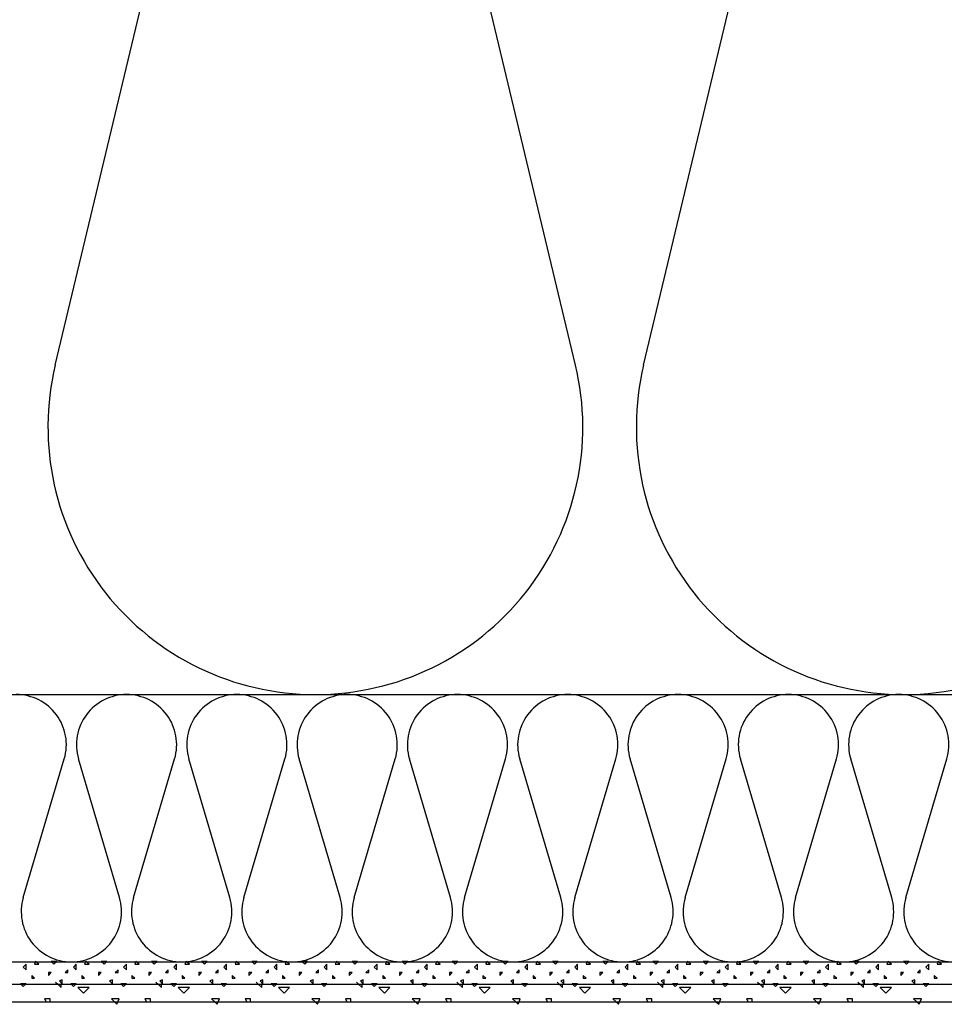
# Model space of a CAD drawing. Extents: x 1 to 1.182, y 1 to 1.271.
# Drawn here: x 1.091 to 1.119, y 1.069 to 1.098 of the extents above; entities that cross this region are included whole.
import ezdxf

# ---------------------------------------------------------------- set-up
doc = ezdxf.new("R2010")
doc.units = 0
doc.header["$LTSCALE"] = 0.25
doc.header["$MEASUREMENT"] = 0
doc.linetypes.add('GROB_GESTRICHELT', pattern=[1, 0.5, -0.5])
for name, color, linetype in [('DHPSystem', 7, 'CONTINUOUS'), ('DLIN', 7, 'CONTINUOUS'), ('Flllung', 7, 'CONTINUOUS'), ('GLIN', 7, 'CONTINUOUS')]:
    doc.layers.add(name, color=color, linetype=linetype)

# ---------------------------------------------------------------- blocks, each defined once
blk = doc.blocks.new('*HATCH122')
at = {"layer": 'Flllung', "color": 7, "linetype": 'Continuous'}
for p, q in [((1.091313999999999, 1.069962), (1.091230999999999, 1.069879)), ((1.091313999999999, 1.069795), (1.091313999999999, 1.069962)), ((1.091597999999999, 1.070045), (1.091563999999999, 1.069962)), ((1.091563999999999, 1.069962), (1.091698, 1.069962)), ((1.091698, 1.069962), (1.091597999999999, 1.070045)), ((1.092063999999999, 1.070045), (1.092147999999999, 1.069962)), ((1.092230999999999, 1.070045), (1.092063999999999, 1.070045)), ((1.092147999999999, 1.069962), (1.092230999999999, 1.070045)), ((1.092813999999999, 1.069962), (1.092730999999999, 1.069879)), ((1.092813999999999, 1.069795), (1.092813999999999, 1.069962)), ((1.093097999999999, 1.070045), (1.093064, 1.069962)), ((1.093064, 1.069962), (1.093197999999999, 1.069962)), ((1.093197999999999, 1.069962), (1.093097999999999, 1.070045)), ((1.093563999999999, 1.070045), (1.093647999999999, 1.069962)), ((1.093731, 1.070045), (1.093563999999999, 1.070045)), ((1.093647999999999, 1.069962), (1.093731, 1.070045)), ((1.094314, 1.069962), (1.094230999999999, 1.069879)), ((1.094314, 1.069795), (1.094314, 1.069962)), ((1.094597999999999, 1.070045), (1.094563999999999, 1.069962)), ((1.094563999999999, 1.069962), (1.094697999999999, 1.069962)), ((1.094697999999999, 1.069962), (1.094597999999999, 1.070045)), ((1.095064, 1.070045), (1.095148, 1.069962)), ((1.095230999999999, 1.070045), (1.095064, 1.070045)), ((1.095148, 1.069962), (1.095230999999999, 1.070045)), ((1.095813999999999, 1.069962), (1.095731, 1.069879)), ((1.095813999999999, 1.069795), (1.095813999999999, 1.069962)), ((1.096098, 1.070045), (1.096063999999999, 1.069962)), ((1.096063999999999, 1.069962), (1.096198, 1.069962)), ((1.096198, 1.069962), (1.096098, 1.070045)), ((1.096563999999999, 1.070045), (1.096648, 1.069962)), ((1.096730999999999, 1.070045), (1.096563999999999, 1.070045)), ((1.096648, 1.069962), (1.096730999999999, 1.070045)), ((1.097313999999999, 1.069962), (1.097230999999999, 1.069879)), ((1.097313999999999, 1.069795), (1.097313999999999, 1.069962)), ((1.097597999999999, 1.070045), (1.097563999999999, 1.069962)), ((1.097563999999999, 1.069962), (1.097698, 1.069962)), ((1.097698, 1.069962), (1.097597999999999, 1.070045)), ((1.098063999999999, 1.070045), (1.098147999999999, 1.069962)), ((1.098230999999999, 1.070045), (1.098063999999999, 1.070045)), ((1.098147999999999, 1.069962), (1.098230999999999, 1.070045)), ((1.098813999999999, 1.069962), (1.098730999999999, 1.069879)), ((1.098813999999999, 1.069795), (1.098813999999999, 1.069962)), ((1.099097999999999, 1.070045), (1.099064, 1.069962)), ((1.099064, 1.069962), (1.099197999999999, 1.069962)), ((1.099197999999999, 1.069962), (1.099097999999999, 1.070045)), ((1.099563999999999, 1.070045), (1.099647999999999, 1.069962)), ((1.099731, 1.070045), (1.099563999999999, 1.070045)), ((1.099647999999999, 1.069962), (1.099731, 1.070045)), ((1.100314, 1.069962), (1.100230999999999, 1.069879)), ((1.100314, 1.069795), (1.100314, 1.069962)), ((1.100597999999999, 1.070045), (1.100563999999999, 1.069962)), ((1.100563999999999, 1.069962), (1.100697999999999, 1.069962)), ((1.100697999999999, 1.069962), (1.100597999999999, 1.070045)), ((1.101064, 1.070045), (1.101148, 1.069962)), ((1.101230999999999, 1.070045), (1.101064, 1.070045)), ((1.101148, 1.069962), (1.101230999999999, 1.070045)), ((1.101813999999999, 1.069962), (1.101731, 1.069879)), ((1.101813999999999, 1.069795), (1.101813999999999, 1.069962)), ((1.102098, 1.070045), (1.102063999999999, 1.069962)), ((1.102063999999999, 1.069962), (1.102198, 1.069962)), ((1.102198, 1.069962), (1.102098, 1.070045)), ((1.102563999999999, 1.070045), (1.102647999999999, 1.069962)), ((1.102730999999999, 1.070045), (1.102563999999999, 1.070045)), ((1.102647999999999, 1.069962), (1.102730999999999, 1.070045)), ((1.103313999999999, 1.069962), (1.103230999999999, 1.069879)), ((1.103313999999999, 1.069795), (1.103313999999999, 1.069962)), ((1.103597999999999, 1.070045), (1.103563999999999, 1.069962)), ((1.103563999999999, 1.069962), (1.103697999999999, 1.069962)), ((1.103697999999999, 1.069962), (1.103597999999999, 1.070045)), ((1.104063999999999, 1.070045), (1.104147999999999, 1.069962)), ((1.104230999999999, 1.070045), (1.104063999999999, 1.070045)), ((1.104147999999999, 1.069962), (1.104230999999999, 1.070045)), ((1.104813999999999, 1.069962), (1.104730999999999, 1.069879)), ((1.104813999999999, 1.069795), (1.104813999999999, 1.069962)), ((1.105097999999999, 1.070045), (1.105064, 1.069962)), ((1.105064, 1.069962), (1.105197999999999, 1.069962)), ((1.105197999999999, 1.069962), (1.105097999999999, 1.070045)), ((1.105563999999999, 1.070045), (1.105647999999999, 1.069962)), ((1.105731, 1.070045), (1.105563999999999, 1.070045)), ((1.105647999999999, 1.069962), (1.105731, 1.070045)), ((1.106314, 1.069962), (1.106230999999999, 1.069879)), ((1.106314, 1.069795), (1.106314, 1.069962)), ((1.106597999999999, 1.070045), (1.106563999999999, 1.069962)), ((1.106563999999999, 1.069962), (1.106697999999999, 1.069962)), ((1.106697999999999, 1.069962), (1.106597999999999, 1.070045)), ((1.107064, 1.070045), (1.107148, 1.069962)), ((1.107230999999999, 1.070045), (1.107064, 1.070045)), ((1.107148, 1.069962), (1.107230999999999, 1.070045)), ((1.107813999999999, 1.069962), (1.107731, 1.069879)), ((1.107813999999999, 1.069795), (1.107813999999999, 1.069962)), ((1.108098, 1.070045), (1.108063999999999, 1.069962)), ((1.108063999999999, 1.069962), (1.108198, 1.069962)), ((1.108198, 1.069962), (1.108098, 1.070045)), ((1.108563999999999, 1.070045), (1.108647999999999, 1.069962)), ((1.108730999999999, 1.070045), (1.108563999999999, 1.070045)), ((1.108647999999999, 1.069962), (1.108730999999999, 1.070045)), ((1.109313999999999, 1.069962), (1.109230999999999, 1.069879)), ((1.109313999999999, 1.069795), (1.109313999999999, 1.069962)), ((1.109597999999999, 1.070045), (1.109563999999999, 1.069962)), ((1.109563999999999, 1.069962), (1.109697999999999, 1.069962)), ((1.109697999999999, 1.069962), (1.109597999999999, 1.070045)), ((1.110063999999999, 1.070045), (1.110147999999999, 1.069962)), ((1.110230999999999, 1.070045), (1.110063999999999, 1.070045)), ((1.110147999999999, 1.069962), (1.110230999999999, 1.070045)), ((1.110813999999999, 1.069962), (1.110730999999999, 1.069879)), ((1.110813999999999, 1.069795), (1.110813999999999, 1.069962)), ((1.111097999999999, 1.070045), (1.111064, 1.069962)), ((1.111064, 1.069962), (1.111197999999999, 1.069962)), ((1.111197999999999, 1.069962), (1.111097999999999, 1.070045)), ((1.111563999999999, 1.070045), (1.111647999999999, 1.069962)), ((1.111731, 1.070045), (1.111563999999999, 1.070045)), ((1.111647999999999, 1.069962), (1.111731, 1.070045)), ((1.112314, 1.069962), (1.112230999999999, 1.069879)), ((1.112314, 1.069795), (1.112314, 1.069962)), ((1.112597999999999, 1.070045), (1.112563999999999, 1.069962)), ((1.112563999999999, 1.069962), (1.112697999999999, 1.069962)), ((1.112697999999999, 1.069962), (1.112597999999999, 1.070045)), ((1.113063999999999, 1.070045), (1.113148, 1.069962)), ((1.113230999999999, 1.070045), (1.113063999999999, 1.070045)), ((1.113148, 1.069962), (1.113230999999999, 1.070045)), ((1.113813999999999, 1.069962), (1.113731, 1.069879)), ((1.113813999999999, 1.069795), (1.113813999999999, 1.069962)), ((1.114098, 1.070045), (1.114063999999999, 1.069962)), ((1.114063999999999, 1.069962), (1.114198, 1.069962)), ((1.114198, 1.069962), (1.114098, 1.070045)), ((1.114563999999999, 1.070045), (1.114647999999999, 1.069962)), ((1.114730999999999, 1.070045), (1.114563999999999, 1.070045)), ((1.114647999999999, 1.069962), (1.114730999999999, 1.070045)), ((1.115313999999999, 1.069962), (1.115230999999999, 1.069879)), ((1.115313999999999, 1.069795), (1.115313999999999, 1.069962)), ((1.115597999999999, 1.070045), (1.115564, 1.069962)), ((1.115564, 1.069962), (1.115697999999999, 1.069962)), ((1.115697999999999, 1.069962), (1.115597999999999, 1.070045)), ((1.116063999999999, 1.070045), (1.116147999999999, 1.069962)), ((1.116230999999999, 1.070045), (1.116063999999999, 1.070045)), ((1.116147999999999, 1.069962), (1.116230999999999, 1.070045)), ((1.116813999999999, 1.069962), (1.116730999999999, 1.069879)), ((1.116813999999999, 1.069795), (1.116813999999999, 1.069962)), ((1.117097999999999, 1.070045), (1.117063999999999, 1.069962)), ((1.117063999999999, 1.069962), (1.117197999999999, 1.069962)), ((1.117197999999999, 1.069962), (1.117097999999999, 1.070045)), ((1.117564, 1.070045), (1.117647999999999, 1.069962)), ((1.117731, 1.070045), (1.117564, 1.070045)), ((1.117647999999999, 1.069962), (1.117731, 1.070045)), ((1.118314, 1.069962), (1.118230999999999, 1.069879)), ((1.118314, 1.069795), (1.118314, 1.069962)), ((1.118597999999999, 1.070045), (1.118563999999999, 1.069962)), ((1.118563999999999, 1.069962), (1.118697999999999, 1.069962)), ((1.118697999999999, 1.069962), (1.118597999999999, 1.070045)), ((1.091230999999999, 1.069879), (1.091313999999999, 1.069795)), ((1.091980999999999, 1.069629), (1.092063999999999, 1.069711999999999)), ((1.092063999999999, 1.069711999999999), (1.091980999999999, 1.069711999999999)), ((1.091980999999999, 1.069711999999999), (1.091980999999999, 1.069629)), ((1.092563999999999, 1.069795), (1.092481, 1.069711999999999)), ((1.092481, 1.069711999999999), (1.092563999999999, 1.069711999999999)), ((1.092563999999999, 1.069711999999999), (1.092563999999999, 1.069795)), ((1.092730999999999, 1.069879), (1.092813999999999, 1.069795)), ((1.093480999999999, 1.069629), (1.093563999999999, 1.069711999999999)), ((1.093563999999999, 1.069711999999999), (1.093480999999999, 1.069711999999999)), ((1.093480999999999, 1.069711999999999), (1.093480999999999, 1.069629)), ((1.094063999999999, 1.069795), (1.093980999999999, 1.069711999999999)), ((1.093980999999999, 1.069711999999999), (1.094063999999999, 1.069711999999999)), ((1.094063999999999, 1.069711999999999), (1.094063999999999, 1.069795)), ((1.094230999999999, 1.069879), (1.094314, 1.069795)), ((1.094980999999999, 1.069629), (1.095064, 1.069711999999999)), ((1.095064, 1.069711999999999), (1.094980999999999, 1.069711999999999)), ((1.094980999999999, 1.069711999999999), (1.094980999999999, 1.069629)), ((1.095563999999999, 1.069795), (1.095480999999999, 1.069711999999999)), ((1.095480999999999, 1.069711999999999), (1.095563999999999, 1.069711999999999)), ((1.095563999999999, 1.069711999999999), (1.095563999999999, 1.069795)), ((1.095731, 1.069879), (1.095813999999999, 1.069795)), ((1.096481, 1.069629), (1.096563999999999, 1.069711999999999)), ((1.096563999999999, 1.069711999999999), (1.096481, 1.069711999999999)), ((1.096481, 1.069711999999999), (1.096481, 1.069629)), ((1.097064, 1.069795), (1.096980999999999, 1.069711999999999)), ((1.096980999999999, 1.069711999999999), (1.097064, 1.069711999999999)), ((1.097064, 1.069711999999999), (1.097064, 1.069795)), ((1.097230999999999, 1.069879), (1.097313999999999, 1.069795)), ((1.097980999999999, 1.069629), (1.098063999999999, 1.069711999999999)), ((1.098063999999999, 1.069711999999999), (1.097980999999999, 1.069711999999999)), ((1.097980999999999, 1.069711999999999), (1.097980999999999, 1.069629)), ((1.098563999999999, 1.069795), (1.098481, 1.069711999999999)), ((1.098481, 1.069711999999999), (1.098563999999999, 1.069711999999999)), ((1.098563999999999, 1.069711999999999), (1.098563999999999, 1.069795)), ((1.098730999999999, 1.069879), (1.098813999999999, 1.069795)), ((1.099480999999999, 1.069629), (1.099563999999999, 1.069711999999999)), ((1.099563999999999, 1.069711999999999), (1.099480999999999, 1.069711999999999)), ((1.099480999999999, 1.069711999999999), (1.099480999999999, 1.069629)), ((1.100063999999999, 1.069795), (1.099980999999999, 1.069711999999999)), ((1.099980999999999, 1.069711999999999), (1.100063999999999, 1.069711999999999)), ((1.100063999999999, 1.069711999999999), (1.100063999999999, 1.069795)), ((1.100230999999999, 1.069879), (1.100314, 1.069795)), ((1.100980999999999, 1.069629), (1.101064, 1.069711999999999)), ((1.101064, 1.069711999999999), (1.100980999999999, 1.069711999999999)), ((1.100980999999999, 1.069711999999999), (1.100980999999999, 1.069629)), ((1.101563999999999, 1.069795), (1.101480999999999, 1.069711999999999)), ((1.101480999999999, 1.069711999999999), (1.101563999999999, 1.069711999999999)), ((1.101563999999999, 1.069711999999999), (1.101563999999999, 1.069795)), ((1.101731, 1.069879), (1.101813999999999, 1.069795)), ((1.102481, 1.069629), (1.102563999999999, 1.069711999999999)), ((1.102563999999999, 1.069711999999999), (1.102481, 1.069711999999999)), ((1.102481, 1.069711999999999), (1.102481, 1.069629)), ((1.103064, 1.069795), (1.102980999999999, 1.069711999999999)), ((1.102980999999999, 1.069711999999999), (1.103064, 1.069711999999999)), ((1.103064, 1.069711999999999), (1.103064, 1.069795)), ((1.103230999999999, 1.069879), (1.103313999999999, 1.069795)), ((1.103980999999999, 1.069629), (1.104063999999999, 1.069711999999999)), ((1.104063999999999, 1.069711999999999), (1.103980999999999, 1.069711999999999)), ((1.103980999999999, 1.069711999999999), (1.103980999999999, 1.069629)), ((1.104563999999999, 1.069795), (1.104481, 1.069711999999999)), ((1.104481, 1.069711999999999), (1.104563999999999, 1.069711999999999)), ((1.104563999999999, 1.069711999999999), (1.104563999999999, 1.069795)), ((1.104730999999999, 1.069879), (1.104813999999999, 1.069795)), ((1.105480999999999, 1.069629), (1.105563999999999, 1.069711999999999)), ((1.105563999999999, 1.069711999999999), (1.105480999999999, 1.069711999999999)), ((1.105480999999999, 1.069711999999999), (1.105480999999999, 1.069629)), ((1.106063999999999, 1.069795), (1.105980999999999, 1.069711999999999)), ((1.105980999999999, 1.069711999999999), (1.106063999999999, 1.069711999999999)), ((1.106063999999999, 1.069711999999999), (1.106063999999999, 1.069795)), ((1.106230999999999, 1.069879), (1.106314, 1.069795)), ((1.106980999999999, 1.069629), (1.107064, 1.069711999999999)), ((1.107064, 1.069711999999999), (1.106980999999999, 1.069711999999999)), ((1.106980999999999, 1.069711999999999), (1.106980999999999, 1.069629)), ((1.107563999999999, 1.069795), (1.107480999999999, 1.069711999999999)), ((1.107480999999999, 1.069711999999999), (1.107563999999999, 1.069711999999999)), ((1.107563999999999, 1.069711999999999), (1.107563999999999, 1.069795)), ((1.107731, 1.069879), (1.107813999999999, 1.069795)), ((1.108481, 1.069629), (1.108563999999999, 1.069711999999999)), ((1.108563999999999, 1.069711999999999), (1.108481, 1.069711999999999)), ((1.108481, 1.069711999999999), (1.108481, 1.069629)), ((1.109064, 1.069795), (1.108980999999999, 1.069711999999999)), ((1.108980999999999, 1.069711999999999), (1.109064, 1.069711999999999)), ((1.109064, 1.069711999999999), (1.109064, 1.069795)), ((1.109230999999999, 1.069879), (1.109313999999999, 1.069795)), ((1.109980999999999, 1.069629), (1.110063999999999, 1.069711999999999)), ((1.110063999999999, 1.069711999999999), (1.109980999999999, 1.069711999999999)), ((1.109980999999999, 1.069711999999999), (1.109980999999999, 1.069629)), ((1.110563999999999, 1.069795), (1.110481, 1.069711999999999)), ((1.110481, 1.069711999999999), (1.110563999999999, 1.069711999999999)), ((1.110563999999999, 1.069711999999999), (1.110563999999999, 1.069795)), ((1.110730999999999, 1.069879), (1.110813999999999, 1.069795)), ((1.111480999999999, 1.069629), (1.111563999999999, 1.069711999999999)), ((1.111563999999999, 1.069711999999999), (1.111480999999999, 1.069711999999999)), ((1.111480999999999, 1.069711999999999), (1.111480999999999, 1.069629)), ((1.112063999999999, 1.069795), (1.111980999999999, 1.069711999999999)), ((1.111980999999999, 1.069711999999999), (1.112063999999999, 1.069711999999999)), ((1.112063999999999, 1.069711999999999), (1.112063999999999, 1.069795)), ((1.112230999999999, 1.069879), (1.112314, 1.069795)), ((1.112980999999999, 1.069629), (1.113063999999999, 1.069711999999999)), ((1.113063999999999, 1.069711999999999), (1.112980999999999, 1.069711999999999)), ((1.112980999999999, 1.069711999999999), (1.112980999999999, 1.069629)), ((1.113563999999999, 1.069795), (1.113480999999999, 1.069711999999999)), ((1.113480999999999, 1.069711999999999), (1.113563999999999, 1.069711999999999)), ((1.113563999999999, 1.069711999999999), (1.113563999999999, 1.069795)), ((1.113731, 1.069879), (1.113813999999999, 1.069795)), ((1.114481, 1.069629), (1.114563999999999, 1.069711999999999)), ((1.114563999999999, 1.069711999999999), (1.114481, 1.069711999999999)), ((1.114481, 1.069711999999999), (1.114481, 1.069629)), ((1.115063999999999, 1.069795), (1.114980999999999, 1.069711999999999)), ((1.114980999999999, 1.069711999999999), (1.115063999999999, 1.069711999999999)), ((1.115063999999999, 1.069711999999999), (1.115063999999999, 1.069795)), ((1.115230999999999, 1.069879), (1.115313999999999, 1.069795)), ((1.115980999999999, 1.069629), (1.116063999999999, 1.069711999999999)), ((1.116063999999999, 1.069711999999999), (1.115980999999999, 1.069711999999999)), ((1.115980999999999, 1.069711999999999), (1.115980999999999, 1.069629)), ((1.116563999999999, 1.069795), (1.116481, 1.069711999999999)), ((1.116481, 1.069711999999999), (1.116563999999999, 1.069711999999999)), ((1.116563999999999, 1.069711999999999), (1.116563999999999, 1.069795)), ((1.116730999999999, 1.069879), (1.116813999999999, 1.069795)), ((1.117480999999999, 1.069629), (1.117564, 1.069711999999999)), ((1.117564, 1.069711999999999), (1.117480999999999, 1.069711999999999)), ((1.117480999999999, 1.069711999999999), (1.117480999999999, 1.069629)), ((1.118063999999999, 1.069795), (1.117980999999999, 1.069711999999999)), ((1.117980999999999, 1.069711999999999), (1.118063999999999, 1.069711999999999)), ((1.118063999999999, 1.069711999999999), (1.118063999999999, 1.069795)), ((1.118230999999999, 1.069879), (1.118314, 1.069795)), ((1.091148, 1.069379), (1.091230999999999, 1.069295)), ((1.091313999999999, 1.069379), (1.091148, 1.069379)), ((1.091230999999999, 1.069295), (1.091313999999999, 1.069379)), ((1.091563999999999, 1.069544999999999), (1.091480999999999, 1.069629)), ((1.091480999999999, 1.069629), (1.091480999999999, 1.069544999999999)), ((1.091480999999999, 1.069544999999999), (1.091563999999999, 1.069544999999999)), ((1.092397999999999, 1.069495), (1.092314, 1.069462)), ((1.092314, 1.069462), (1.092397999999999, 1.069379)), ((1.092397999999999, 1.069379), (1.092397999999999, 1.069495)), ((1.092648, 1.069379), (1.092730999999999, 1.069295)), ((1.092813999999999, 1.069379), (1.092648, 1.069379)), ((1.092730999999999, 1.069295), (1.092813999999999, 1.069379)), ((1.093064, 1.069544999999999), (1.092980999999999, 1.069629)), ((1.092980999999999, 1.069629), (1.092980999999999, 1.069544999999999)), ((1.092980999999999, 1.069544999999999), (1.093064, 1.069544999999999)), ((1.093898, 1.069495), (1.093813999999999, 1.069462)), ((1.093813999999999, 1.069462), (1.093898, 1.069379)), ((1.093898, 1.069379), (1.093898, 1.069495)), ((1.094147999999999, 1.069379), (1.094230999999999, 1.069295)), ((1.094314, 1.069379), (1.094147999999999, 1.069379)), ((1.094230999999999, 1.069295), (1.094314, 1.069379)), ((1.094563999999999, 1.069544999999999), (1.094481, 1.069629)), ((1.094481, 1.069629), (1.094481, 1.069544999999999)), ((1.094481, 1.069544999999999), (1.094563999999999, 1.069544999999999)), ((1.095397999999999, 1.069495), (1.095313999999999, 1.069462)), ((1.095313999999999, 1.069462), (1.095397999999999, 1.069379)), ((1.095397999999999, 1.069379), (1.095397999999999, 1.069495)), ((1.095647999999999, 1.069379), (1.095731, 1.069295)), ((1.095813999999999, 1.069379), (1.095647999999999, 1.069379)), ((1.095731, 1.069295), (1.095813999999999, 1.069379)), ((1.096063999999999, 1.069544999999999), (1.095980999999999, 1.069629)), ((1.095980999999999, 1.069629), (1.095980999999999, 1.069544999999999)), ((1.095980999999999, 1.069544999999999), (1.096063999999999, 1.069544999999999)), ((1.096897999999999, 1.069495), (1.096813999999999, 1.069462)), ((1.096813999999999, 1.069462), (1.096897999999999, 1.069379)), ((1.096897999999999, 1.069379), (1.096897999999999, 1.069495)), ((1.097148, 1.069379), (1.097230999999999, 1.069295)), ((1.097313999999999, 1.069379), (1.097148, 1.069379)), ((1.097230999999999, 1.069295), (1.097313999999999, 1.069379)), ((1.097563999999999, 1.069544999999999), (1.097480999999999, 1.069629)), ((1.097480999999999, 1.069629), (1.097480999999999, 1.069544999999999)), ((1.097480999999999, 1.069544999999999), (1.097563999999999, 1.069544999999999)), ((1.098397999999999, 1.069495), (1.098314, 1.069462)), ((1.098314, 1.069462), (1.098397999999999, 1.069379)), ((1.098397999999999, 1.069379), (1.098397999999999, 1.069495)), ((1.098647999999999, 1.069379), (1.098730999999999, 1.069295)), ((1.098813999999999, 1.069379), (1.098647999999999, 1.069379)), ((1.098730999999999, 1.069295), (1.098813999999999, 1.069379)), ((1.099064, 1.069544999999999), (1.098980999999999, 1.069629)), ((1.098980999999999, 1.069629), (1.098980999999999, 1.069544999999999)), ((1.098980999999999, 1.069544999999999), (1.099064, 1.069544999999999)), ((1.099898, 1.069495), (1.099813999999999, 1.069462)), ((1.099813999999999, 1.069462), (1.099898, 1.069379)), ((1.099898, 1.069379), (1.099898, 1.069495)), ((1.100147999999999, 1.069379), (1.100230999999999, 1.069295)), ((1.100314, 1.069379), (1.100147999999999, 1.069379)), ((1.100230999999999, 1.069295), (1.100314, 1.069379)), ((1.100563999999999, 1.069544999999999), (1.100481, 1.069629)), ((1.100481, 1.069629), (1.100481, 1.069544999999999)), ((1.100481, 1.069544999999999), (1.100563999999999, 1.069544999999999)), ((1.101397999999999, 1.069495), (1.101313999999999, 1.069462)), ((1.101313999999999, 1.069462), (1.101397999999999, 1.069379)), ((1.101397999999999, 1.069379), (1.101397999999999, 1.069495)), ((1.101647999999999, 1.069379), (1.101731, 1.069295)), ((1.101813999999999, 1.069379), (1.101647999999999, 1.069379)), ((1.101731, 1.069295), (1.101813999999999, 1.069379)), ((1.102063999999999, 1.069544999999999), (1.101980999999999, 1.069629)), ((1.101980999999999, 1.069629), (1.101980999999999, 1.069544999999999)), ((1.101980999999999, 1.069544999999999), (1.102063999999999, 1.069544999999999)), ((1.102897999999999, 1.069495), (1.102813999999999, 1.069462)), ((1.102813999999999, 1.069462), (1.102897999999999, 1.069379)), ((1.102897999999999, 1.069379), (1.102897999999999, 1.069495)), ((1.103148, 1.069379), (1.103230999999999, 1.069295)), ((1.103313999999999, 1.069379), (1.103148, 1.069379)), ((1.103230999999999, 1.069295), (1.103313999999999, 1.069379)), ((1.103563999999999, 1.069544999999999), (1.103480999999999, 1.069629)), ((1.103480999999999, 1.069629), (1.103480999999999, 1.069544999999999)), ((1.103480999999999, 1.069544999999999), (1.103563999999999, 1.069544999999999)), ((1.104397999999999, 1.069495), (1.104314, 1.069462)), ((1.104314, 1.069462), (1.104397999999999, 1.069379)), ((1.104397999999999, 1.069379), (1.104397999999999, 1.069495)), ((1.104647999999999, 1.069379), (1.104730999999999, 1.069295)), ((1.104813999999999, 1.069379), (1.104647999999999, 1.069379)), ((1.104730999999999, 1.069295), (1.104813999999999, 1.069379)), ((1.105064, 1.069544999999999), (1.104980999999999, 1.069629)), ((1.104980999999999, 1.069629), (1.104980999999999, 1.069544999999999)), ((1.104980999999999, 1.069544999999999), (1.105064, 1.069544999999999)), ((1.105898, 1.069495), (1.105813999999999, 1.069462)), ((1.105813999999999, 1.069462), (1.105898, 1.069379)), ((1.105898, 1.069379), (1.105898, 1.069495)), ((1.106147999999999, 1.069379), (1.106230999999999, 1.069295)), ((1.106314, 1.069379), (1.106147999999999, 1.069379)), ((1.106230999999999, 1.069295), (1.106314, 1.069379)), ((1.106563999999999, 1.069544999999999), (1.106481, 1.069629)), ((1.106481, 1.069629), (1.106481, 1.069544999999999)), ((1.106481, 1.069544999999999), (1.106563999999999, 1.069544999999999)), ((1.107397999999999, 1.069495), (1.107313999999999, 1.069462)), ((1.107313999999999, 1.069462), (1.107397999999999, 1.069379)), ((1.107397999999999, 1.069379), (1.107397999999999, 1.069495)), ((1.107647999999999, 1.069379), (1.107731, 1.069295)), ((1.107813999999999, 1.069379), (1.107647999999999, 1.069379)), ((1.107731, 1.069295), (1.107813999999999, 1.069379)), ((1.108063999999999, 1.069544999999999), (1.107980999999999, 1.069629)), ((1.107980999999999, 1.069629), (1.107980999999999, 1.069544999999999)), ((1.107980999999999, 1.069544999999999), (1.108063999999999, 1.069544999999999)), ((1.108897999999999, 1.069495), (1.108813999999999, 1.069462)), ((1.108813999999999, 1.069462), (1.108897999999999, 1.069379)), ((1.108897999999999, 1.069379), (1.108897999999999, 1.069495)), ((1.109148, 1.069379), (1.109230999999999, 1.069295)), ((1.109313999999999, 1.069379), (1.109148, 1.069379)), ((1.109230999999999, 1.069295), (1.109313999999999, 1.069379)), ((1.109563999999999, 1.069544999999999), (1.109480999999999, 1.069629)), ((1.109480999999999, 1.069629), (1.109480999999999, 1.069544999999999)), ((1.109480999999999, 1.069544999999999), (1.109563999999999, 1.069544999999999)), ((1.110397999999999, 1.069495), (1.110314, 1.069462)), ((1.110314, 1.069462), (1.110397999999999, 1.069379)), ((1.110397999999999, 1.069379), (1.110397999999999, 1.069495)), ((1.110647999999999, 1.069379), (1.110730999999999, 1.069295)), ((1.110813999999999, 1.069379), (1.110647999999999, 1.069379)), ((1.110730999999999, 1.069295), (1.110813999999999, 1.069379)), ((1.111064, 1.069544999999999), (1.110980999999999, 1.069629)), ((1.110980999999999, 1.069629), (1.110980999999999, 1.069544999999999)), ((1.110980999999999, 1.069544999999999), (1.111064, 1.069544999999999)), ((1.111898, 1.069495), (1.111813999999999, 1.069462)), ((1.111813999999999, 1.069462), (1.111898, 1.069379)), ((1.111898, 1.069379), (1.111898, 1.069495)), ((1.112147999999999, 1.069379), (1.112230999999999, 1.069295)), ((1.112314, 1.069379), (1.112147999999999, 1.069379)), ((1.112230999999999, 1.069295), (1.112314, 1.069379)), ((1.112563999999999, 1.069544999999999), (1.112481, 1.069629)), ((1.112481, 1.069629), (1.112481, 1.069544999999999)), ((1.112481, 1.069544999999999), (1.112563999999999, 1.069544999999999)), ((1.113397999999999, 1.069495), (1.113313999999999, 1.069462)), ((1.113313999999999, 1.069462), (1.113397999999999, 1.069379)), ((1.113397999999999, 1.069379), (1.113397999999999, 1.069495)), ((1.113647999999999, 1.069379), (1.113731, 1.069295)), ((1.113813999999999, 1.069379), (1.113647999999999, 1.069379)), ((1.113731, 1.069295), (1.113813999999999, 1.069379)), ((1.114063999999999, 1.069544999999999), (1.113980999999999, 1.069629)), ((1.113980999999999, 1.069629), (1.113980999999999, 1.069544999999999)), ((1.113980999999999, 1.069544999999999), (1.114063999999999, 1.069544999999999)), ((1.114897999999999, 1.069495), (1.114813999999999, 1.069462)), ((1.114813999999999, 1.069462), (1.114897999999999, 1.069379)), ((1.114897999999999, 1.069379), (1.114897999999999, 1.069495)), ((1.115148, 1.069379), (1.115230999999999, 1.069295)), ((1.115313999999999, 1.069379), (1.115148, 1.069379)), ((1.115230999999999, 1.069295), (1.115313999999999, 1.069379)), ((1.115564, 1.069544999999999), (1.115480999999999, 1.069629)), ((1.115480999999999, 1.069629), (1.115480999999999, 1.069544999999999)), ((1.115480999999999, 1.069544999999999), (1.115564, 1.069544999999999)), ((1.116398, 1.069495), (1.116314, 1.069462)), ((1.116314, 1.069462), (1.116398, 1.069379)), ((1.116398, 1.069379), (1.116398, 1.069495)), ((1.116647999999999, 1.069379), (1.116730999999999, 1.069295)), ((1.116813999999999, 1.069379), (1.116647999999999, 1.069379)), ((1.116730999999999, 1.069295), (1.116813999999999, 1.069379)), ((1.117063999999999, 1.069544999999999), (1.116981, 1.069629)), ((1.116981, 1.069629), (1.116981, 1.069544999999999)), ((1.116981, 1.069544999999999), (1.117063999999999, 1.069544999999999)), ((1.117898, 1.069495), (1.117813999999999, 1.069462)), ((1.117813999999999, 1.069462), (1.117898, 1.069379)), ((1.117898, 1.069379), (1.117898, 1.069495)), ((1.118147999999999, 1.069379), (1.118230999999999, 1.069295)), ((1.118314, 1.069379), (1.118147999999999, 1.069379)), ((1.118230999999999, 1.069295), (1.118314, 1.069379)), ((1.118563999999999, 1.069544999999999), (1.118481, 1.069629)), ((1.118481, 1.069629), (1.118481, 1.069544999999999)), ((1.118481, 1.069544999999999), (1.118563999999999, 1.069544999999999))]:
    blk.add_line(p, q, dxfattribs=at)
blk = doc.blocks.new('*HATCH233')
at = {"layer": 'Flllung', "color": 7, "linetype": 'Continuous'}
for p, q in [((1.092197999999999, 1.069429999999999), (1.092261, 1.069366999999999)), ((1.092261, 1.069366999999999), (1.092365, 1.069262999999999)), ((1.092365, 1.069262999999999), (1.092365, 1.069366999999999)), ((1.095197999999999, 1.069429999999999), (1.095261, 1.069366999999999)), ((1.095261, 1.069366999999999), (1.095364999999999, 1.069262999999999)), ((1.095364999999999, 1.069262999999999), (1.095364999999999, 1.069366999999999)), ((1.098198, 1.069429999999999), (1.098261, 1.069366999999999)), ((1.098261, 1.069366999999999), (1.098365, 1.069262999999999)), ((1.098365, 1.069262999999999), (1.098365, 1.069366999999999)), ((1.101197999999999, 1.069429999999999), (1.101261, 1.069366999999999)), ((1.101261, 1.069366999999999), (1.101364999999999, 1.069262999999999)), ((1.101364999999999, 1.069262999999999), (1.101364999999999, 1.069366999999999)), ((1.104198, 1.069429999999999), (1.104261, 1.069366999999999)), ((1.104261, 1.069366999999999), (1.104365, 1.069262999999999)), ((1.104365, 1.069262999999999), (1.104365, 1.069366999999999)), ((1.107197999999999, 1.069429999999999), (1.107261, 1.069366999999999)), ((1.107261, 1.069366999999999), (1.107364999999999, 1.069262999999999)), ((1.107364999999999, 1.069262999999999), (1.107364999999999, 1.069366999999999)), ((1.110198, 1.069429999999999), (1.110261, 1.069366999999999)), ((1.110261, 1.069366999999999), (1.110365, 1.069262999999999)), ((1.110365, 1.069262999999999), (1.110365, 1.069366999999999)), ((1.113197999999999, 1.069429999999999), (1.113261, 1.069366999999999)), ((1.113261, 1.069366999999999), (1.113364999999999, 1.069262999999999)), ((1.113364999999999, 1.069262999999999), (1.113364999999999, 1.069366999999999)), ((1.116198, 1.069429999999999), (1.116260999999999, 1.069366999999999)), ((1.116260999999999, 1.069366999999999), (1.116365, 1.069262999999999)), ((1.116365, 1.069262999999999), (1.116365, 1.069366999999999)), ((1.092864999999999, 1.069262999999999), (1.093032, 1.069096999999999)), ((1.093197999999999, 1.069262999999999), (1.092864999999999, 1.069262999999999)), ((1.093032, 1.069096999999999), (1.093197999999999, 1.069262999999999)), ((1.095864999999999, 1.069262999999999), (1.096031999999999, 1.069096999999999)), ((1.096198, 1.069262999999999), (1.095864999999999, 1.069262999999999)), ((1.096031999999999, 1.069096999999999), (1.096198, 1.069262999999999)), ((1.098864999999999, 1.069262999999999), (1.099032, 1.069096999999999)), ((1.099197999999999, 1.069262999999999), (1.098864999999999, 1.069262999999999)), ((1.099032, 1.069096999999999), (1.099197999999999, 1.069262999999999)), ((1.101864999999999, 1.069262999999999), (1.102031999999999, 1.069096999999999)), ((1.102198, 1.069262999999999), (1.101864999999999, 1.069262999999999)), ((1.102031999999999, 1.069096999999999), (1.102198, 1.069262999999999)), ((1.104864999999999, 1.069262999999999), (1.105032, 1.069096999999999)), ((1.105197999999999, 1.069262999999999), (1.104864999999999, 1.069262999999999)), ((1.105032, 1.069096999999999), (1.105197999999999, 1.069262999999999)), ((1.107864999999999, 1.069262999999999), (1.108031999999999, 1.069096999999999)), ((1.108198, 1.069262999999999), (1.107864999999999, 1.069262999999999)), ((1.108031999999999, 1.069096999999999), (1.108198, 1.069262999999999)), ((1.110864999999999, 1.069262999999999), (1.111032, 1.069096999999999)), ((1.111197999999999, 1.069262999999999), (1.110864999999999, 1.069262999999999)), ((1.111032, 1.069096999999999), (1.111197999999999, 1.069262999999999)), ((1.113864999999999, 1.069262999999999), (1.114031999999999, 1.069096999999999)), ((1.114198, 1.069262999999999), (1.113864999999999, 1.069262999999999)), ((1.114031999999999, 1.069096999999999), (1.114198, 1.069262999999999)), ((1.116864999999999, 1.069262999999999), (1.117032, 1.069096999999999)), ((1.117197999999999, 1.069262999999999), (1.116864999999999, 1.069262999999999)), ((1.117032, 1.069096999999999), (1.117197999999999, 1.069262999999999)), ((1.091864999999999, 1.068929999999999), (1.091912999999999, 1.068834)), ((1.092031999999999, 1.068929999999999), (1.091864999999999, 1.068929999999999)), ((1.092031999999999, 1.068834), (1.092031999999999, 1.068929999999999)), ((1.093864999999999, 1.068929999999999), (1.093960999999999, 1.068834)), ((1.094098, 1.068929999999999), (1.093864999999999, 1.068929999999999)), ((1.093960999999999, 1.068834), (1.094031999999999, 1.068762999999999)), ((1.094031999999999, 1.068762999999999), (1.09406, 1.068834)), ((1.09406, 1.068834), (1.094098, 1.068929999999999)), ((1.094864999999999, 1.068929999999999), (1.094913, 1.068834)), ((1.095031999999999, 1.068929999999999), (1.094864999999999, 1.068929999999999)), ((1.095031999999999, 1.068834), (1.095031999999999, 1.068929999999999)), ((1.096864999999999, 1.068929999999999), (1.096961, 1.068834)), ((1.097097999999999, 1.068929999999999), (1.096864999999999, 1.068929999999999)), ((1.096961, 1.068834), (1.097032, 1.068762999999999)), ((1.097032, 1.068762999999999), (1.09706, 1.068834)), ((1.09706, 1.068834), (1.097097999999999, 1.068929999999999)), ((1.097864999999999, 1.068929999999999), (1.097912999999999, 1.068834)), ((1.098031999999999, 1.068929999999999), (1.097864999999999, 1.068929999999999)), ((1.098031999999999, 1.068834), (1.098031999999999, 1.068929999999999)), ((1.099864999999999, 1.068929999999999), (1.099960999999999, 1.068834)), ((1.100098, 1.068929999999999), (1.099864999999999, 1.068929999999999)), ((1.099960999999999, 1.068834), (1.100031999999999, 1.068762999999999)), ((1.100031999999999, 1.068762999999999), (1.10006, 1.068834)), ((1.10006, 1.068834), (1.100098, 1.068929999999999)), ((1.100864999999999, 1.068929999999999), (1.100913, 1.068834)), ((1.101032, 1.068929999999999), (1.100864999999999, 1.068929999999999)), ((1.101032, 1.068834), (1.101032, 1.068929999999999)), ((1.102864999999999, 1.068929999999999), (1.102961, 1.068834)), ((1.103097999999999, 1.068929999999999), (1.102864999999999, 1.068929999999999)), ((1.102961, 1.068834), (1.103032, 1.068762999999999)), ((1.103032, 1.068762999999999), (1.103059999999999, 1.068834)), ((1.103059999999999, 1.068834), (1.103097999999999, 1.068929999999999)), ((1.103864999999999, 1.068929999999999), (1.103912999999999, 1.068834)), ((1.104031999999999, 1.068929999999999), (1.103864999999999, 1.068929999999999)), ((1.104031999999999, 1.068834), (1.104031999999999, 1.068929999999999)), ((1.105864999999999, 1.068929999999999), (1.105960999999999, 1.068834)), ((1.106098, 1.068929999999999), (1.105864999999999, 1.068929999999999)), ((1.105960999999999, 1.068834), (1.106031999999999, 1.068762999999999)), ((1.106031999999999, 1.068762999999999), (1.10606, 1.068834)), ((1.10606, 1.068834), (1.106098, 1.068929999999999)), ((1.106864999999999, 1.068929999999999), (1.106912999999999, 1.068834)), ((1.107032, 1.068929999999999), (1.106864999999999, 1.068929999999999)), ((1.107032, 1.068834), (1.107032, 1.068929999999999)), ((1.108864999999999, 1.068929999999999), (1.108961, 1.068834)), ((1.109097999999999, 1.068929999999999), (1.108864999999999, 1.068929999999999)), ((1.108961, 1.068834), (1.109032, 1.068762999999999)), ((1.109032, 1.068762999999999), (1.109059999999999, 1.068834)), ((1.109059999999999, 1.068834), (1.109097999999999, 1.068929999999999)), ((1.109864999999999, 1.068929999999999), (1.109912999999999, 1.068834)), ((1.110031999999999, 1.068929999999999), (1.109864999999999, 1.068929999999999)), ((1.110031999999999, 1.068834), (1.110031999999999, 1.068929999999999)), ((1.111864999999999, 1.068929999999999), (1.111960999999999, 1.068834)), ((1.112098, 1.068929999999999), (1.111864999999999, 1.068929999999999)), ((1.111960999999999, 1.068834), (1.112031999999999, 1.068762999999999)), ((1.112031999999999, 1.068762999999999), (1.11206, 1.068834)), ((1.11206, 1.068834), (1.112098, 1.068929999999999)), ((1.112864999999999, 1.068929999999999), (1.112912999999999, 1.068834)), ((1.113032, 1.068929999999999), (1.112864999999999, 1.068929999999999)), ((1.113032, 1.068834), (1.113032, 1.068929999999999)), ((1.114864999999999, 1.068929999999999), (1.114961, 1.068834)), ((1.115097999999999, 1.068929999999999), (1.114864999999999, 1.068929999999999)), ((1.114961, 1.068834), (1.115032, 1.068762999999999)), ((1.115032, 1.068762999999999), (1.115059999999999, 1.068834)), ((1.115059999999999, 1.068834), (1.115097999999999, 1.068929999999999)), ((1.115864999999999, 1.068929999999999), (1.115912999999999, 1.068834)), ((1.116031999999999, 1.068929999999999), (1.115864999999999, 1.068929999999999)), ((1.116031999999999, 1.068834), (1.116031999999999, 1.068929999999999)), ((1.117864999999999, 1.068929999999999), (1.117960999999999, 1.068834)), ((1.118098, 1.068929999999999), (1.117864999999999, 1.068929999999999)), ((1.117960999999999, 1.068834), (1.118031999999999, 1.068762999999999)), ((1.118031999999999, 1.068762999999999), (1.11806, 1.068834)), ((1.11806, 1.068834), (1.118098, 1.068929999999999))]:
    blk.add_line(p, q, dxfattribs=at)
blk = doc.blocks.new('*HATCH677')
at = {"layer": 'Flllung', "color": 7, "linetype": 'Continuous'}
for p, q in [((1.091230999999999, 1.071959), (1.092457999999999, 1.076108)), ((1.094108, 1.071959), (1.092881, 1.076108)), ((1.094530999999999, 1.071959), (1.095758, 1.076108)), ((1.097407999999999, 1.071959), (1.096180999999999, 1.076108)), ((1.097831, 1.071959), (1.099058, 1.076108)), ((1.100708, 1.071959), (1.099480999999999, 1.076108)), ((1.101130999999999, 1.071959), (1.102357999999999, 1.076108)), ((1.104008, 1.071959), (1.102781, 1.076108)), ((1.104430999999999, 1.071959), (1.105658, 1.076108)), ((1.107307999999999, 1.071959), (1.106080999999999, 1.076108)), ((1.107731, 1.071959), (1.108957999999999, 1.076108)), ((1.110608, 1.071959), (1.109380999999999, 1.076108)), ((1.111030999999999, 1.071959), (1.112257999999999, 1.076108)), ((1.113907999999999, 1.071959), (1.112681, 1.076108)), ((1.114330999999999, 1.071959), (1.115558, 1.076108)), ((1.117207999999999, 1.071959), (1.115980999999999, 1.076108)), ((1.117631, 1.071959), (1.118857999999999, 1.076108))]:
    blk.add_line(p, q, dxfattribs=at)
at = {"layer": 'Flllung', "color": 7}
for centre, start, end in [((1.091018999999999, 1.076532999999999), 343.525196, 450), ((1.094319, 1.076532999999999), 90, 196.474804), ((1.094319, 1.076532999999999), 343.525196, 450), ((1.097619, 1.076532999999999), 90, 196.474804), ((1.097619, 1.076532999999999), 343.525196, 450), ((1.100918999999999, 1.076532999999999), 90, 196.474804), ((1.100918999999999, 1.076532999999999), 343.525196, 450), ((1.104219, 1.076532999999999), 90, 196.474804), ((1.104219, 1.076532999999999), 343.525196, 450), ((1.107519, 1.076532999999999), 90, 196.474804), ((1.107519, 1.076532999999999), 343.525196, 450), ((1.110819, 1.076532999999999), 90, 196.474804), ((1.110819, 1.076532999999999), 343.525196, 450), ((1.114119, 1.076532999999999), 90, 196.474804), ((1.114119, 1.076532999999999), 343.525196, 450), ((1.117418999999999, 1.076532999999999), 90, 196.474804), ((1.117418999999999, 1.076532999999999), 343.525196, 450), ((1.092669, 1.071533999999999), 163.525196, 270), ((1.092669, 1.071533999999999), 270, 376.474804), ((1.095968999999999, 1.071533999999999), 163.525196, 270), ((1.095968999999999, 1.071533999999999), 270, 376.474804), ((1.099269, 1.071533999999999), 163.525196, 270), ((1.099269, 1.071533999999999), 270, 376.474804), ((1.102569, 1.071533999999999), 163.525196, 270), ((1.102569, 1.071533999999999), 270, 376.474804), ((1.105868999999999, 1.071533999999999), 163.525196, 270), ((1.105868999999999, 1.071533999999999), 270, 376.474804), ((1.109169, 1.071533999999999), 163.525196, 270), ((1.109169, 1.071533999999999), 270, 376.474804), ((1.112469, 1.071533999999999), 163.525196, 270), ((1.112469, 1.071533999999999), 270, 376.474804), ((1.115769, 1.071533999999999), 163.525196, 270), ((1.115769, 1.071533999999999), 270, 376.474804), ((1.119069, 1.071533999999999), 163.525196, 270)]:
    blk.add_arc(centre, 0.0015, start, end, dxfattribs=at)
blk = doc.blocks.new('*HATCH202121')
at = {"layer": 'Flllung', "color": 7, "linetype": 'Continuous'}
for p, q in [((1.092187999999999, 1.087894), (1.09895, 1.116172999999999)), ((1.10775, 1.087894), (1.100987999999999, 1.116172999999999)), ((1.109787999999999, 1.087894), (1.116549999999999, 1.116172999999999))]:
    blk.add_line(p, q, dxfattribs=at)
at = {"layer": 'Flllung', "color": 7}
for centre, start, end in [((1.099968999999999, 1.086033999999999), 166.553306, 270), ((1.099968999999999, 1.086033999999999), 270, 373.446694), ((1.117569, 1.086033999999999), 166.553306, 270), ((1.117569, 1.086033999999999), 270, 297.81706)]:
    blk.add_arc(centre, 0.008, start, end, dxfattribs=at)

msp = doc.modelspace()

# ---------------------------------------------------------------- linework, layer by layer
at = {"layer": 'DLIN', "color": 7, "linetype": 'Continuous'}
for p, q in [((1.029969, 1.070033999999999), (1.164627, 1.070033999999999)), ((1.029969, 1.070033999999999), (1.164627, 1.070033999999999)), ((1.028769, 1.068834), (1.164627, 1.068834))]:
    msp.add_line(p, q, dxfattribs=at)
at = {"layer": 'DLIN', "color": 7, "linetype": 'GROB_GESTRICHELT'}
msp.add_line((1.029303, 1.069366999999999), (1.164627, 1.069366999999999), dxfattribs=at)
at = {"layer": 'GLIN', "color": 7, "linetype": 'Continuous'}
for p, q in [((1.029969, 1.078033999999999), (1.164627, 1.078033999999999)), ((1.037969, 1.078033999999999), (1.164627, 1.078033999999999)), ((1.045969, 1.078033), (1.121302, 1.078033))]:
    msp.add_line(p, q, dxfattribs=at)

# ---------------------------------------------------------------- block references
at = {"layer": 'DHPSystem', "color": 7, "linetype": 'Continuous'}
for name in ['*HATCH122', '*HATCH233', '*HATCH202121', '*HATCH677']:
    msp.add_blockref(name, (0, 0), dxfattribs=at)

doc.saveas('drawing.dxf')
